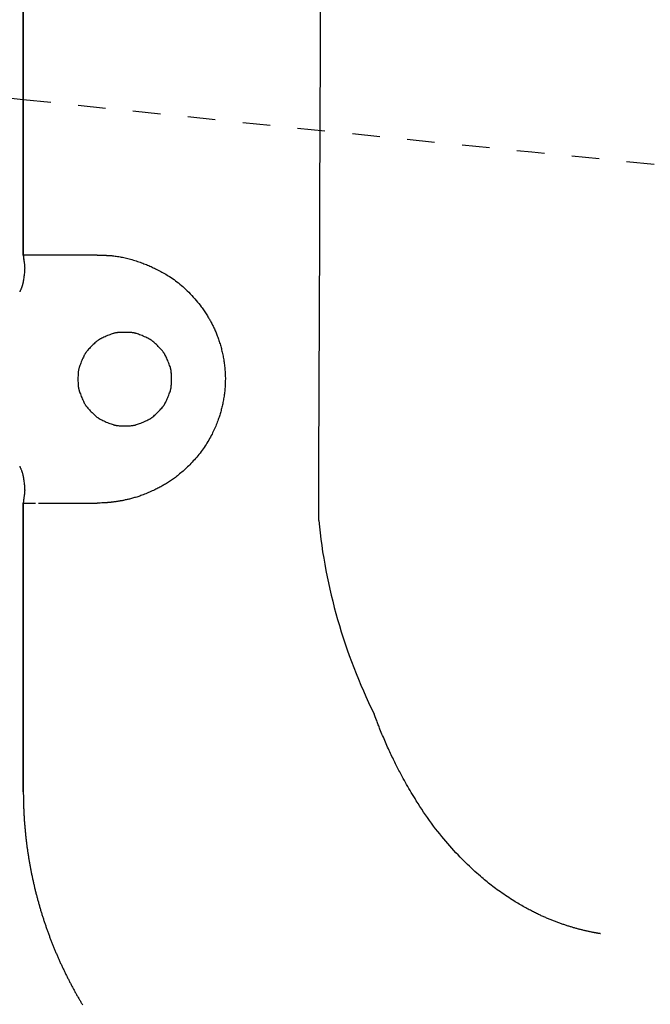
# Model space of a CAD drawing. Extents: x 0 to 2000, y 95 to 2895.
# Drawn here: x 544 to 567, y 2224 to 2260 of the extents above; entities that cross this region are included whole.
import ezdxf
from ezdxf.enums import TextEntityAlignment as Align

# ---------------------------------------------------------------- set-up
doc = ezdxf.new("R2010")
doc.units = 0
doc.header["$MEASUREMENT"] = 0
doc.linetypes.add('EXLTYPE2', pattern=[2, 1, -1])
doc.layers.get('0').update_dxf_attribs({"linetype": 'CONTINUOUS'})
for name, color, linetype in [('便器', 7, 'CONTINUOUS'), ('便座', 7, 'CONTINUOUS'), ('寸法', 7, 'CONTINUOUS')]:
    doc.layers.add(name, color=color, linetype=linetype)
doc.styles.add('EXCADDIM1', font='monotxt', dxfattribs={"width": 0.95, "bigfont": 'extfont'})
doc.styles.add('EXCADSTD', font='monotxt', dxfattribs={"bigfont": 'extfont'})
doc.styles.get("Standard").update_dxf_attribs({"font": 'monotxt', "bigfont": 'extfont'})
doc.dimstyles.get("Standard").update_dxf_attribs({"dimtxt": 0.18, "dimasz": 0.18, "dimexe": 0.18, "dimexo": 0.0625, "dimgap": 0.09, "dimtad": 0, "dimtih": 1, "dimtoh": 1, "dimdec": 4, "dimzin": 0, "dimtxsty": 'STANDARD', "dimcen": 0.09, "dimazin": 3, "dimtfac": 1, "dimtdec": 4, "dimtmove": 0, "dimatfit": 3, "dimtolj": 1, "dimtzin": 0})

# ---------------------------------------------------------------- blocks, each defined once
blk = doc.blocks.new('*D19')
at = {"layer": '寸法', "color": 3, "linetype": 'CONTINUOUS'}
for p, q in [((1074.022291, 2412.000004), (1074.022291, 1964.435187)), ((334.017073, 2084.576609), (334.017073, 1964.435187)), ((364.017073, 1979.435187), (334.017073, 1974.435187)), ((1074.022291, 1974.435187), (1044.022291, 1979.435187)), ((334.017073, 1974.435187), (1074.022291, 1974.435187)), ((334.017073, 1974.435187), (364.017073, 1969.435187)), ((1044.022291, 1969.435187), (1074.022291, 1974.435187))]:
    blk.add_line(p, q, dxfattribs=at)
at = {"layer": '寸法', "color": 2, "linetype": 'CONTINUOUS', "style": 'EXCADSTD', "width": 0.945}
blk.add_text('740', height=40, dxfattribs=at).set_placement((704.019682, 1977.935187), align=Align.CENTER)
blk = doc.blocks.new('_EX_NORM')
at = {"color": 0, "linetype": 'CONTINUOUS'}
for q in [(-1, 0.166667), (-1, 0), (-1, -0.166667)]:
    blk.add_line((0, 0), q, dxfattribs=at)
blk = doc.blocks.new('*D27')
at = {"layer": '寸法', "color": 3, "linetype": 'CONTINUOUS'}
for p, q in [((1164.022291, 2412.000004), (1164.022291, 1898)), ((364.017073, 1913), (334.017073, 1908)), ((1164.022291, 1908), (1134.022291, 1913)), ((334.017073, 1908), (1164.022291, 1908)), ((334.017073, 1908), (364.017073, 1903)), ((1134.022291, 1903), (1164.022291, 1908))]:
    blk.add_line(p, q, dxfattribs=at)
at = {"layer": '寸法', "color": 2, "linetype": 'CONTINUOUS', "style": 'EXCADSTD', "width": 0.945}
blk.add_text('（830）', height=40, dxfattribs=at).set_placement((749.019682, 1911.5), align=Align.CENTER)
blk = doc.blocks.new('*D30')
at = {"layer": '寸法', "color": 3, "linetype": 'CONTINUOUS'}
for p, q in [((351.022291, 2411.999923), (351.022291, 2023.56939)), ((381.022291, 2038.56939), (351.022291, 2033.56939)), ((1074.022291, 2033.56939), (1044.022291, 2038.56939)), ((351.022291, 2033.56939), (1074.022291, 2033.56939)), ((351.022291, 2033.56939), (381.022291, 2028.56939)), ((1044.022291, 2028.56939), (1074.022291, 2033.56939))]:
    blk.add_line(p, q, dxfattribs=at)
at = {"layer": '寸法', "color": 2, "linetype": 'CONTINUOUS', "style": 'EXCADSTD', "width": 0.945}
blk.add_text('725', height=40, dxfattribs=at).set_placement((712.522291, 2037.06939), align=Align.CENTER)

msp = doc.modelspace()

# ---------------------------------------------------------------- linework, layer by layer
at = {"layer": '便器', "color": 7, "linetype": 'CONTINUOUS'}
msp.add_arc((964.698954, 6235.074615), 4000, 263.892792, 263.970516, dxfattribs=at)
at = {"layer": '便器', "color": 2, "linetype": 'EXLTYPE2'}
msp.add_arc((964.698954, 6235.074615), 4000, 263.970522, 266.095822, dxfattribs=at)
at = {"layer": '便座', "color": 6, "linetype": 'CONTINUOUS'}
for p, q in [((544.53808, 2295.338231), (544.53808, 2251.551558)), ((544.538452, 2251.551558), (544.538452, 2295.338231)), ((544.53808, 2251.551558), (544.553011, 2251.379431)), ((544.53808, 2251.551558), (544.538452, 2251.551558)), ((547.219166, 2251.551558), (544.53808, 2251.551558)), ((544.553011, 2251.379431), (544.553366, 2251.379493)), ((544.553011, 2242.723685), (544.53808, 2242.551558)), ((544.53808, 2242.551558), (544.53808, 2232.070224)), ((544.538452, 2242.551558), (544.53808, 2242.551558)), ((544.538452, 2242.551558), (544.986258, 2242.551558)), ((544.538452, 2232.070224), (544.538452, 2242.551558)), ((544.553366, 2242.723623), (544.553011, 2242.723685)), ((545.084422, 2242.551558), (547.219166, 2242.551558)), ((544.53808, 2232.070224), (544.538452, 2232.070224))]:
    msp.add_line(p, q, dxfattribs=at)
at = {"layer": '便座', "color": 6, "linetype": 'CONTINUOUS', "flags": 128}
for points in [[(547.438099, 2251.546229), (547.438121, 2251.546229), (547.438184, 2251.546227), (547.438284, 2251.546225), (547.438419, 2251.546222), (547.438582, 2251.546218), (547.438772, 2251.546213), (547.438983, 2251.546208), (547.439213, 2251.546203), (547.439457, 2251.546197), (547.439712, 2251.546191), (547.439972, 2251.546185), (547.440934, 2251.546163), (547.441929, 2251.546139), (547.442956, 2251.546115), (547.444011, 2251.546091), (547.445094, 2251.546067), (547.446202, 2251.546042), (547.447334, 2251.546018), (547.448487, 2251.545993), (547.449661, 2251.545969), (547.450853, 2251.545945), (547.452061, 2251.545922), (547.454926, 2251.545871), (547.457858, 2251.545823), (547.460843, 2251.545778), (547.46387, 2251.545736), (547.466928, 2251.545696), (547.470003, 2251.545658), (547.473085, 2251.545622), (547.476161, 2251.545586), (547.479219, 2251.545552), (547.482247, 2251.545518), (547.485234, 2251.545484), (547.489611, 2251.545433), (547.49388, 2251.545381), (547.498052, 2251.545328), (547.50214, 2251.545273), (547.506156, 2251.545217), (547.510111, 2251.545158), (547.514018, 2251.545096), (547.517888, 2251.545032), (547.521734, 2251.544965), (547.525568, 2251.544895), (547.529402, 2251.544821), (547.537552, 2251.544651), (547.545752, 2251.544463), (547.553997, 2251.544256), (547.562284, 2251.544031), (547.570608, 2251.543786), (547.578966, 2251.543522), (547.587355, 2251.543237), (547.59577, 2251.542932), (547.604208, 2251.542607), (547.612665, 2251.54226), (547.621137, 2251.541891), (547.639139, 2251.541037), (547.657219, 2251.540075), (547.675403, 2251.538996), (547.693716, 2251.537792), (547.712186, 2251.536454), (547.730836, 2251.534972), (547.749694, 2251.533338), (547.768784, 2251.531542), (547.788134, 2251.529576), (547.807768, 2251.52743), (547.827713, 2251.525096), (547.869178, 2251.519762), (547.911866, 2251.513653), (547.955612, 2251.506807), (548.000254, 2251.499261), (548.045629, 2251.491054), (548.091575, 2251.482222), (548.137928, 2251.472804), (548.184527, 2251.462837), (548.231207, 2251.45236), (548.277806, 2251.44141), (548.324161, 2251.430024), (548.376723, 2251.416508), (548.428742, 2251.402497), (548.480208, 2251.388015), (548.531111, 2251.373086), (548.58144, 2251.357736), (548.631185, 2251.341989), (548.680336, 2251.325869), (548.728882, 2251.309401), (548.776812, 2251.29261), (548.824117, 2251.27552), (548.870785, 2251.258156), (548.915119, 2251.241195), (548.958902, 2251.223992), (549.002186, 2251.206533), (549.04502, 2251.188808), (549.087453, 2251.170804), (549.129536, 2251.152509), (549.171317, 2251.133912), (549.212848, 2251.115001), (549.254177, 2251.095764), (549.295354, 2251.076189), (549.33643, 2251.056264), (549.383018, 2251.03319), (549.429527, 2251.009627), (549.475949, 2250.985556), (549.522272, 2250.960954), (549.568485, 2250.935802), (549.614579, 2250.910077), (549.660542, 2250.883759), (549.706364, 2250.856826), (549.752035, 2250.829257), (549.797544, 2250.801032), (549.842881, 2250.772128), (549.897204, 2250.736412), (549.951265, 2250.699641), (550.005065, 2250.661772), (550.058609, 2250.622763), (550.111897, 2250.58257), (550.164933, 2250.541152), (550.217719, 2250.498465), (550.270258, 2250.454467), (550.322552, 2250.409116), (550.374604, 2250.362368), (550.426415, 2250.314181), (550.483005, 2250.259614), (550.539134, 2250.203526), (550.594623, 2250.146182), (550.6493, 2250.087847), (550.702986, 2250.028786), (550.755506, 2249.969266), (550.806685, 2249.909551), (550.856345, 2249.849905), (550.904313, 2249.790596), (550.950411, 2249.731887), (550.994463, 2249.674044), (551.02171, 2249.637319), (551.048094, 2249.600998), (551.073674, 2249.565011), (551.09851, 2249.529294), (551.122661, 2249.493778), (551.146188, 2249.458396), (551.169151, 2249.423082), (551.191607, 2249.387768), (551.213619, 2249.352387), (551.235244, 2249.316871), (551.256543, 2249.281155), (551.27376, 2249.251742), (551.290801, 2249.222133), (551.307666, 2249.192308), (551.324357, 2249.162251), (551.340875, 2249.131944), (551.357221, 2249.101369), (551.373397, 2249.070508), (551.389403, 2249.039345), (551.405243, 2249.00786), (551.420916, 2248.976037), (551.436425, 2248.943858), (551.452865, 2248.908956), (551.469104, 2248.873644), (551.485128, 2248.837942), (551.500925, 2248.801871), (551.51648, 2248.76545), (551.531782, 2248.728699), (551.546815, 2248.691638), (551.561567, 2248.654286), (551.576025, 2248.616664), (551.590175, 2248.578792), (551.604004, 2248.540689), (551.618747, 2248.498778), (551.633087, 2248.456634), (551.647024, 2248.414276), (551.660556, 2248.371723), (551.673681, 2248.328993), (551.686398, 2248.286105), (551.698703, 2248.243078), (551.710597, 2248.199931), (551.722077, 2248.156683), (551.733141, 2248.113352), (551.743788, 2248.069958), (551.754403, 2248.024829), (551.764562, 2247.979649), (551.774262, 2247.934413), (551.783497, 2247.889116), (551.792265, 2247.843756), (551.800561, 2247.798327), (551.808382, 2247.752827), (551.815724, 2247.707251), (551.822582, 2247.661596), (551.828954, 2247.615857), (551.834835, 2247.570031), (551.84038, 2247.522703), (551.845397, 2247.475286), (551.849884, 2247.427789), (551.853841, 2247.380221), (551.857263, 2247.33259), (551.860151, 2247.284904), (551.862501, 2247.237172), (551.864312, 2247.189402), (551.865581, 2247.141603), (551.866307, 2247.093784), (551.866488, 2247.045952), (551.866122, 2246.998064), (551.865209, 2246.950181), (551.863751, 2246.902315), (551.861751, 2246.854474), (551.859209, 2246.806669), (551.856129, 2246.758909), (551.852511, 2246.711204), (551.848358, 2246.663564), (551.843672, 2246.615999), (551.838454, 2246.568518), (551.832707, 2246.521132), (551.826635, 2246.475309), (551.820082, 2246.429613), (551.813062, 2246.38407), (551.805588, 2246.33871), (551.797676, 2246.29356), (551.789339, 2246.248649), (551.780592, 2246.204004), (551.771448, 2246.159654), (551.761922, 2246.115627), (551.752029, 2246.071951), (551.741782, 2246.028654), (551.731606, 2245.9874), (551.721103, 2245.946477), (551.71026, 2245.905838), (551.699064, 2245.865437), (551.687502, 2245.825228), (551.675561, 2245.785165), (551.663227, 2245.745202), (551.650488, 2245.705293), (551.637331, 2245.665391), (551.623742, 2245.625452), (551.609708, 2245.585427), (551.592384, 2245.537565), (551.574408, 2245.489547), (551.555775, 2245.441404), (551.536483, 2245.393167), (551.51653, 2245.344866), (551.495913, 2245.296532), (551.474628, 2245.248194), (551.452674, 2245.199883), (551.430047, 2245.15163), (551.406744, 2245.103464), (551.382764, 2245.055417), (551.354361, 2245.000373), (551.325073, 2244.94556), (551.294914, 2244.891014), (551.263899, 2244.836771), (551.23204, 2244.782864), (551.199353, 2244.729331), (551.165853, 2244.676205), (551.131553, 2244.623523), (551.096467, 2244.571319), (551.06061, 2244.51963), (551.023997, 2244.468489), (550.986494, 2244.41773), (550.948269, 2244.367565), (550.909347, 2244.317996), (550.869755, 2244.269029), (550.829518, 2244.220668), (550.788662, 2244.172917), (550.747212, 2244.12578), (550.705196, 2244.07926), (550.662639, 2244.033363), (550.619566, 2243.988092), (550.576003, 2243.943452), (550.536583, 2243.904001), (550.496806, 2243.865072), (550.456689, 2243.826677), (550.416248, 2243.78883), (550.375498, 2243.751542), (550.334456, 2243.714828), (550.293136, 2243.678698), (550.251556, 2243.643166), (550.209731, 2243.608245), (550.167677, 2243.573947), (550.125409, 2243.540285), (550.089831, 2243.512571), (550.05412, 2243.485318), (550.018286, 2243.45853), (549.982333, 2243.432215), (549.94627, 2243.406376), (549.910103, 2243.381019), (549.87384, 2243.35615), (549.837487, 2243.331773), (549.801051, 2243.307894), (549.76454, 2243.284519), (549.72796, 2243.261653), (549.694908, 2243.241464), (549.66174, 2243.221654), (549.628395, 2243.202179), (549.594805, 2243.183), (549.560909, 2243.164076), (549.52664, 2243.145366), (549.491935, 2243.126829), (549.45673, 2243.108424), (549.420959, 2243.090111), (549.384559, 2243.071849), (549.347465, 2243.053597), (549.303729, 2243.032505), (549.259108, 2243.011443), (549.21373, 2242.990482), (549.167721, 2242.969693), (549.121207, 2242.949146), (549.074315, 2242.928913), (549.027171, 2242.909065), (548.979902, 2242.889672), (548.932634, 2242.870806), (548.885494, 2242.852538), (548.838608, 2242.834938), (548.800679, 2242.821137), (548.762952, 2242.807809), (548.725377, 2242.794935), (548.687904, 2242.782496), (548.650483, 2242.770474), (548.613062, 2242.758851), (548.575593, 2242.747609), (548.538024, 2242.736728), (548.500306, 2242.726191), (548.462387, 2242.71598), (548.424219, 2242.706075), (548.393406, 2242.698344), (548.36247, 2242.690805), (548.331483, 2242.683468), (548.300513, 2242.676339), (548.269633, 2242.669427), (548.238912, 2242.662739), (548.208422, 2242.656283), (548.178232, 2242.650067), (548.148414, 2242.644098), (548.119038, 2242.638383), (548.090174, 2242.632932), (548.072504, 2242.629676), (548.05501, 2242.626517), (548.037643, 2242.623447), (548.020352, 2242.620457), (548.003087, 2242.617542), (547.9858, 2242.614691), (547.968441, 2242.611899), (547.950959, 2242.609156), (547.933305, 2242.606455), (547.915431, 2242.603789), (547.897285, 2242.601149), (547.88158, 2242.598916), (547.865676, 2242.596702), (547.849608, 2242.594511), (547.833408, 2242.592349), (547.817111, 2242.59022), (547.80075, 2242.58813), (547.78436, 2242.586084), (547.767975, 2242.584086), (547.751628, 2242.582141), (547.735353, 2242.580255), (547.719185, 2242.578433), (547.707439, 2242.577143), (547.695738, 2242.575888), (547.684052, 2242.574668), (547.67235, 2242.57348), (547.660602, 2242.572325), (547.648778, 2242.5712), (547.636848, 2242.570105), (547.624782, 2242.569039), (547.612549, 2242.568), (547.60012, 2242.566986), (547.587464, 2242.565998), (547.577198, 2242.565227), (547.566841, 2242.564475), (547.556466, 2242.563744), (547.546146, 2242.563038), (547.535954, 2242.562361), (547.525962, 2242.561715), (547.516243, 2242.561105), (547.50687, 2242.560532), (547.497915, 2242.560001), (547.489452, 2242.559516), (547.481554, 2242.559078), (547.479003, 2242.55894), (547.476505, 2242.558808), (547.474039, 2242.558678), (547.471584, 2242.558551), (547.469119, 2242.558425), (547.466623, 2242.558298), (547.464074, 2242.558171), (547.461452, 2242.55804), (547.458736, 2242.557905), (547.455905, 2242.557765), (547.452938, 2242.557619), (547.451209, 2242.557533), (547.449467, 2242.557447), (547.447751, 2242.557363), (547.446097, 2242.557281), (547.444542, 2242.557204), (547.443124, 2242.557134), (547.44188, 2242.557073), (547.440848, 2242.557022), (547.440064, 2242.556983), (547.439567, 2242.556959), (547.439393, 2242.55695)], [(544.553366, 2251.379493), (544.553749, 2251.377279), (544.554826, 2251.370979), (544.556493, 2251.361109), (544.558645, 2251.348187), (544.561177, 2251.332728), (544.563984, 2251.315247), (544.56696, 2251.296261), (544.57, 2251.276286), (544.573, 2251.255838), (544.575854, 2251.235432), (544.578458, 2251.215586), (544.58081, 2251.195956), (544.582792, 2251.177311), (544.584418, 2251.159474), (544.585702, 2251.142265), (544.586659, 2251.125507), (544.587303, 2251.109021), (544.587649, 2251.092629), (544.587712, 2251.076152), (544.587507, 2251.059413), (544.587046, 2251.042232), (544.586346, 2251.024431), (544.584284, 2250.986684), (544.581396, 2250.946345), (544.577756, 2250.904001), (544.573436, 2250.860235), (544.568507, 2250.815635), (544.563043, 2250.770786), (544.557114, 2250.726274), (544.550794, 2250.682684), (544.544155, 2250.640602), (544.537268, 2250.600614), (544.530206, 2250.563306), (544.526553, 2250.545477), (544.522814, 2250.528324), (544.518929, 2250.511672), (544.51484, 2250.495349), (544.510486, 2250.479183), (544.50581, 2250.463001), (544.500751, 2250.44663), (544.495249, 2250.429898), (544.489247, 2250.412631), (544.482684, 2250.394658), (544.475501, 2250.375804), (544.467893, 2250.356521), (544.459879, 2250.336732), (544.451695, 2250.31693), (544.443582, 2250.297608), (544.435776, 2250.279261), (544.428518, 2250.262382), (544.422044, 2250.247465), (544.416594, 2250.235004), (544.412405, 2250.225492), (544.409718, 2250.219422), (544.408769, 2250.217289)], [(549.918423, 2246.829029), (549.918414, 2246.836014), (549.918352, 2246.855674), (549.918186, 2246.886064), (549.917861, 2246.925238), (549.917326, 2246.971253), (549.916527, 2247.022164), (549.915413, 2247.076026), (549.91393, 2247.130893), (549.912026, 2247.184823), (549.909648, 2247.235869), (549.906743, 2247.282087), (549.905039, 2247.303241), (549.903145, 2247.322885), (549.901026, 2247.341269), (549.898641, 2247.358641), (549.895954, 2247.375251), (549.892927, 2247.391347), (549.88952, 2247.407179), (549.885697, 2247.422996), (549.881419, 2247.439046), (549.876648, 2247.455579), (549.871345, 2247.472844), (549.859349, 2247.509373), (549.845462, 2247.548952), (549.829986, 2247.590854), (549.813222, 2247.634353), (549.795472, 2247.67872), (549.777035, 2247.723229), (549.758214, 2247.767154), (549.73931, 2247.809766), (549.720624, 2247.850338), (549.702457, 2247.888144), (549.68511, 2247.922456), (549.676658, 2247.938407), (549.668388, 2247.953424), (549.660193, 2247.967669), (549.651964, 2247.981305), (549.643593, 2247.994494), (549.634971, 2248.007398), (549.62599, 2248.020179), (549.616541, 2248.033), (549.606516, 2248.046022), (549.595807, 2248.059409), (549.584305, 2248.073322), (549.559243, 2248.102479), (549.531267, 2248.133731), (549.500933, 2248.166521), (549.4688, 2248.200293), (549.435421, 2248.234491), (549.401355, 2248.268557), (549.367158, 2248.301935), (549.333386, 2248.334069), (549.300596, 2248.364402), (549.269344, 2248.392378), (549.240187, 2248.41744), (549.226274, 2248.428942), (549.212887, 2248.439651), (549.199864, 2248.449676), (549.187044, 2248.459125), (549.174262, 2248.468106), (549.161359, 2248.476729), (549.14817, 2248.4851), (549.134534, 2248.493329), (549.120289, 2248.501524), (549.105272, 2248.509793), (549.089321, 2248.518245), (549.055009, 2248.535592), (549.017203, 2248.553759), (548.97663, 2248.572446), (548.934018, 2248.59135), (548.890094, 2248.610171), (548.845585, 2248.628607), (548.801217, 2248.646358), (548.757719, 2248.663122), (548.715817, 2248.678598), (548.676238, 2248.692484), (548.639709, 2248.704481), (548.622453, 2248.709783), (548.605988, 2248.714554), (548.59012, 2248.718832), (548.574659, 2248.722656), (548.559414, 2248.726062), (548.544193, 2248.72909), (548.528804, 2248.731777), (548.513057, 2248.734161), (548.49676, 2248.736281), (548.479722, 2248.738174), (548.461751, 2248.739879), (548.423412, 2248.742774), (548.381532, 2248.745091), (548.336896, 2248.746828), (548.290294, 2248.747987), (548.242511, 2248.748566), (548.194334, 2248.748566), (548.146551, 2248.747987), (548.099949, 2248.746828), (548.055314, 2248.745091), (548.013433, 2248.742774), (547.975094, 2248.739879), (547.957123, 2248.738174), (547.940085, 2248.736281), (547.923788, 2248.734161), (547.908041, 2248.731777), (547.892652, 2248.72909), (547.877431, 2248.726062), (547.862186, 2248.722656), (547.846725, 2248.718832), (547.830858, 2248.714554), (547.814392, 2248.709783), (547.797136, 2248.704481), (547.760608, 2248.692484), (547.721029, 2248.678598), (547.679126, 2248.663122), (547.635628, 2248.646358), (547.59126, 2248.628607), (547.546751, 2248.610171), (547.502827, 2248.59135), (547.460215, 2248.572446), (547.419642, 2248.553759), (547.381836, 2248.535592), (547.347524, 2248.518245), (547.331573, 2248.509793), (547.316557, 2248.501524), (547.302311, 2248.493329), (547.288675, 2248.4851), (547.275487, 2248.476729), (547.262583, 2248.468106), (547.249801, 2248.459125), (547.236981, 2248.449676), (547.223958, 2248.439651), (547.210571, 2248.428942), (547.196659, 2248.41744), (547.167501, 2248.392378), (547.136249, 2248.364402), (547.103459, 2248.334069), (547.069687, 2248.301935), (547.03549, 2248.268557), (547.001424, 2248.234491), (546.968046, 2248.200293), (546.935912, 2248.166521), (546.905578, 2248.133731), (546.877603, 2248.102479), (546.85254, 2248.073322), (546.841038, 2248.059409), (546.830329, 2248.046022), (546.820304, 2248.033), (546.810855, 2248.020179), (546.801874, 2248.007398), (546.793252, 2247.994494), (546.784881, 2247.981305), (546.776652, 2247.967669), (546.768457, 2247.953424), (546.760187, 2247.938407), (546.751735, 2247.922456), (546.734388, 2247.888144), (546.716221, 2247.850338), (546.697535, 2247.809766), (546.678631, 2247.767154), (546.65981, 2247.723229), (546.641374, 2247.67872), (546.623623, 2247.634353), (546.606859, 2247.590854), (546.591383, 2247.548952), (546.577496, 2247.509373), (546.5655, 2247.472844), (546.560198, 2247.455589), (546.555426, 2247.439123), (546.551148, 2247.423255), (546.547325, 2247.407795), (546.543918, 2247.392549), (546.540891, 2247.377328), (546.538204, 2247.36194), (546.535819, 2247.346193), (546.5337, 2247.329896), (546.531806, 2247.312857), (546.530102, 2247.294886), (546.527206, 2247.256547), (546.52489, 2247.214667), (546.523152, 2247.170032), (546.521994, 2247.123429), (546.521415, 2247.075646), (546.521415, 2247.02747), (546.521994, 2246.979687), (546.523152, 2246.933084), (546.52489, 2246.888449), (546.527206, 2246.846569), (546.530102, 2246.80823), (546.531806, 2246.790259), (546.5337, 2246.77322), (546.535819, 2246.756923), (546.538204, 2246.741176), (546.540891, 2246.725788), (546.543918, 2246.710567), (546.547325, 2246.695321), (546.551148, 2246.679861), (546.555426, 2246.663993), (546.560198, 2246.647527), (546.5655, 2246.630272), (546.577496, 2246.593743), (546.591383, 2246.554164), (546.606859, 2246.512262), (546.623623, 2246.468763), (546.641374, 2246.424396), (546.65981, 2246.379887), (546.678631, 2246.335962), (546.697535, 2246.29335), (546.716221, 2246.252778), (546.734388, 2246.214972), (546.751735, 2246.18066), (546.760187, 2246.164709), (546.768457, 2246.149692), (546.776652, 2246.135447), (546.784881, 2246.121811), (546.793252, 2246.108622), (546.801874, 2246.095718), (546.810855, 2246.082937), (546.820304, 2246.070116), (546.830329, 2246.057094), (546.841038, 2246.043707), (546.85254, 2246.029794), (546.877603, 2246.000637), (546.905578, 2245.969385), (546.935912, 2245.936595), (546.968046, 2245.902823), (547.001424, 2245.868625), (547.03549, 2245.834559), (547.069687, 2245.801181), (547.103459, 2245.769047), (547.136249, 2245.738714), (547.167501, 2245.710738), (547.196659, 2245.685676), (547.210571, 2245.674174), (547.223958, 2245.663465), (547.236981, 2245.65344), (547.249801, 2245.643991), (547.262583, 2245.63501), (547.275487, 2245.626387), (547.288675, 2245.618016), (547.302311, 2245.609787), (547.316557, 2245.601592), (547.331573, 2245.593323), (547.347524, 2245.584871), (547.381836, 2245.567524), (547.419642, 2245.549357), (547.460215, 2245.53067), (547.502827, 2245.511766), (547.546751, 2245.492945), (547.59126, 2245.474509), (547.635628, 2245.456758), (547.679126, 2245.439994), (547.721029, 2245.424518), (547.760608, 2245.410632), (547.797136, 2245.398635), (547.814392, 2245.393333), (547.830858, 2245.388562), (547.846725, 2245.384284), (547.862186, 2245.38046), (547.877431, 2245.377054), (547.892652, 2245.374026), (547.908041, 2245.371339), (547.923788, 2245.368955), (547.940085, 2245.366835), (547.957123, 2245.364942), (547.975094, 2245.363237), (548.013433, 2245.360342), (548.055314, 2245.358025), (548.099949, 2245.356288), (548.146551, 2245.355129), (548.194334, 2245.35455), (548.242511, 2245.35455), (548.290294, 2245.355129), (548.336896, 2245.356288), (548.381532, 2245.358025), (548.423412, 2245.360342), (548.461751, 2245.363237), (548.479722, 2245.364942), (548.49676, 2245.366835), (548.513057, 2245.368955), (548.528804, 2245.371339), (548.544193, 2245.374026), (548.559414, 2245.377054), (548.574659, 2245.38046), (548.59012, 2245.384284), (548.605988, 2245.388562), (548.622453, 2245.393333), (548.639709, 2245.398635), (548.676238, 2245.410632), (548.715817, 2245.424518), (548.757719, 2245.439994), (548.801217, 2245.456758), (548.845585, 2245.474509), (548.890094, 2245.492945), (548.934018, 2245.511766), (548.97663, 2245.53067), (549.017203, 2245.549357), (549.055009, 2245.567524), (549.089321, 2245.584871), (549.105272, 2245.593323), (549.120289, 2245.601592), (549.134534, 2245.609787), (549.14817, 2245.618016), (549.161359, 2245.626387), (549.174262, 2245.63501), (549.187044, 2245.643991), (549.199864, 2245.65344), (549.212887, 2245.663465), (549.226274, 2245.674174), (549.240187, 2245.685676), (549.269344, 2245.710738), (549.300596, 2245.738714), (549.333386, 2245.769047), (549.367158, 2245.801181), (549.401355, 2245.834559), (549.435421, 2245.868625), (549.4688, 2245.902823), (549.500933, 2245.936595), (549.531267, 2245.969385), (549.559243, 2246.000637), (549.584305, 2246.029794), (549.595807, 2246.043707), (549.606516, 2246.057094), (549.616541, 2246.070116), (549.62599, 2246.082937), (549.634971, 2246.095718), (549.643593, 2246.108622), (549.651964, 2246.121811), (549.660193, 2246.135447), (549.668388, 2246.149692), (549.676658, 2246.164709), (549.68511, 2246.18066), (549.702457, 2246.214972), (549.720624, 2246.252778), (549.73931, 2246.29335), (549.758214, 2246.335962), (549.777035, 2246.379887), (549.795472, 2246.424396), (549.813222, 2246.468763), (549.829986, 2246.512262), (549.845462, 2246.554164), (549.859349, 2246.593743), (549.871345, 2246.630272), (549.876648, 2246.647537), (549.881419, 2246.66407), (549.885697, 2246.68012), (549.88952, 2246.695937), (549.892927, 2246.711769), (549.895954, 2246.727865), (549.898641, 2246.744475), (549.901026, 2246.761847), (549.903145, 2246.780231), (549.905039, 2246.799875), (549.906743, 2246.821029), (549.909648, 2246.867247), (549.912026, 2246.918293), (549.91393, 2246.972223), (549.915413, 2247.02709), (549.916527, 2247.080952), (549.917326, 2247.131863), (549.917861, 2247.177878), (549.918186, 2247.217052), (549.918352, 2247.247442), (549.918414, 2247.267102), (549.918423, 2247.274087)], [(544.408769, 2243.885827), (544.409718, 2243.883694), (544.412405, 2243.877624), (544.416594, 2243.868112), (544.422044, 2243.855651), (544.428518, 2243.840734), (544.435776, 2243.823855), (544.443582, 2243.805508), (544.451695, 2243.786186), (544.459879, 2243.766384), (544.467893, 2243.746595), (544.475501, 2243.727312), (544.482684, 2243.708458), (544.489247, 2243.690485), (544.495249, 2243.673218), (544.500751, 2243.656486), (544.50581, 2243.640115), (544.510486, 2243.623933), (544.51484, 2243.607767), (544.518929, 2243.591444), (544.522814, 2243.574792), (544.526553, 2243.557639), (544.530206, 2243.53981), (544.537268, 2243.502502), (544.544155, 2243.462514), (544.550794, 2243.420432), (544.557114, 2243.376842), (544.563043, 2243.33233), (544.568507, 2243.287481), (544.573436, 2243.242881), (544.577756, 2243.199115), (544.581396, 2243.156771), (544.584284, 2243.116432), (544.586346, 2243.078685), (544.587046, 2243.060884), (544.587507, 2243.043703), (544.587712, 2243.026964), (544.587649, 2243.010487), (544.587303, 2242.994095), (544.586659, 2242.977609), (544.585702, 2242.960851), (544.584418, 2242.943642), (544.582792, 2242.925805), (544.58081, 2242.90716), (544.578458, 2242.88753), (544.575854, 2242.867684), (544.573, 2242.847278), (544.57, 2242.82683), (544.56696, 2242.806855), (544.563984, 2242.787869), (544.561177, 2242.770388), (544.558645, 2242.754929), (544.556493, 2242.742006), (544.554826, 2242.732137), (544.553749, 2242.725837), (544.553366, 2242.723623)], [(565.470028, 2226.918558), (565.46933, 2226.918677), (565.467322, 2226.919022), (565.464135, 2226.919569), (565.459899, 2226.920296), (565.454745, 2226.92118), (565.448802, 2226.9222), (565.442201, 2226.923333), (565.435073, 2226.924556), (565.427548, 2226.925848), (565.419755, 2226.927185), (565.411827, 2226.928546), (565.395323, 2226.931379), (565.378784, 2226.934223), (565.3622, 2226.937086), (565.345562, 2226.939974), (565.32886, 2226.942895), (565.312085, 2226.945855), (565.295228, 2226.948862), (565.27828, 2226.951922), (565.261231, 2226.955042), (565.244072, 2226.958229), (565.226794, 2226.96149), (565.199758, 2226.966704), (565.172464, 2226.972097), (565.144965, 2226.977654), (565.117312, 2226.98336), (565.089557, 2226.989199), (565.061751, 2226.995156), (565.033947, 2227.001215), (565.006195, 2227.007361), (564.978548, 2227.013578), (564.951057, 2227.019851), (564.923773, 2227.026164), (564.894882, 2227.032944), (564.866262, 2227.039759), (564.837889, 2227.046615), (564.809739, 2227.053516), (564.781788, 2227.060471), (564.754009, 2227.067484), (564.72638, 2227.074562), (564.698875, 2227.081711), (564.67147, 2227.088936), (564.64414, 2227.096244), (564.616861, 2227.103641), (564.587793, 2227.111635), (564.558755, 2227.119737), (564.529747, 2227.127946), (564.50077, 2227.136261), (564.471824, 2227.144683), (564.442908, 2227.153211), (564.414024, 2227.161844), (564.385172, 2227.170582), (564.356352, 2227.179425), (564.327564, 2227.188372), (564.298809, 2227.197423), (564.268225, 2227.207175), (564.237678, 2227.217044), (564.207169, 2227.227031), (564.176699, 2227.237133), (564.146268, 2227.247353), (564.115876, 2227.257688), (564.085525, 2227.26814), (564.055213, 2227.278707), (564.024943, 2227.289391), (563.994713, 2227.300189), (563.964525, 2227.311104), (563.932474, 2227.322834), (563.90048, 2227.33469), (563.868555, 2227.346667), (563.83671, 2227.358758), (563.804956, 2227.370961), (563.773302, 2227.383269), (563.74176, 2227.395677), (563.710341, 2227.408181), (563.679055, 2227.420776), (563.647913, 2227.433458), (563.616925, 2227.44622), (563.584194, 2227.459858), (563.551636, 2227.473585), (563.519241, 2227.487406), (563.486996, 2227.501324), (563.454889, 2227.515343), (563.422907, 2227.529466), (563.391039, 2227.543697), (563.359272, 2227.55804), (563.327595, 2227.572498), (563.295994, 2227.587076), (563.264459, 2227.601777), (563.227024, 2227.619425), (563.189659, 2227.637255), (563.152358, 2227.655269), (563.115116, 2227.673471), (563.077929, 2227.691864), (563.04079, 2227.710449), (563.003696, 2227.72923), (562.96664, 2227.74821), (562.929618, 2227.767391), (562.892625, 2227.786776), (562.855655, 2227.806368), (562.808238, 2227.831818), (562.760831, 2227.857631), (562.713413, 2227.883822), (562.665966, 2227.91041), (562.618468, 2227.93741), (562.570899, 2227.964841), (562.52324, 2227.992718), (562.475469, 2228.021058), (562.427567, 2228.04988), (562.379514, 2228.079199), (562.331288, 2228.109033), (562.269883, 2228.147611), (562.208317, 2228.18694), (562.14674, 2228.226915), (562.085299, 2228.267433), (562.024143, 2228.308389), (561.96342, 2228.349679), (561.903278, 2228.391199), (561.843867, 2228.432844), (561.785334, 2228.474511), (561.727828, 2228.516095), (561.671497, 2228.557493), (561.617682, 2228.597696), (561.56499, 2228.637714), (561.51328, 2228.677636), (561.462411, 2228.717553), (561.412242, 2228.757558), (561.362633, 2228.79774), (561.313441, 2228.838192), (561.264527, 2228.879005), (561.215749, 2228.920269), (561.166967, 2228.962077), (561.118039, 2229.004519), (561.052333, 2229.062267), (560.986206, 2229.121241), (560.919748, 2229.181373), (560.85305, 2229.242597), (560.786201, 2229.304847), (560.719291, 2229.368055), (560.65241, 2229.432154), (560.585648, 2229.497077), (560.519094, 2229.562758), (560.452839, 2229.62913), (560.386973, 2229.696126), (560.309671, 2229.776103), (560.233022, 2229.856913), (560.157009, 2229.938614), (560.081617, 2230.021259), (560.00683, 2230.104905), (559.932632, 2230.189606), (559.859005, 2230.275417), (559.785935, 2230.362394), (559.713406, 2230.450593), (559.6414, 2230.540067), (559.569902, 2230.630873), (559.494588, 2230.728705), (559.419924, 2230.827884), (559.346007, 2230.928194), (559.272935, 2231.029421), (559.200803, 2231.13135), (559.129708, 2231.233765), (559.059747, 2231.336453), (558.991018, 2231.439197), (558.923615, 2231.541784), (558.857637, 2231.643997), (558.79318, 2231.745623), (558.745999, 2231.821155), (558.699713, 2231.896216), (558.654313, 2231.970788), (558.609789, 2232.044849), (558.56613, 2232.118378), (558.523327, 2232.191356), (558.48137, 2232.263762), (558.440249, 2232.335576), (558.399953, 2232.406777), (558.360474, 2232.477344), (558.321801, 2232.547257), (558.294953, 2232.596259), (558.268457, 2232.645019), (558.242268, 2232.69363), (558.216338, 2232.742188), (558.190623, 2232.790786), (558.165077, 2232.839518), (558.139653, 2232.888479), (558.114307, 2232.937764), (558.088993, 2232.987465), (558.063665, 2233.037677), (558.038277, 2233.088495), (558.012896, 2233.139785), (557.987413, 2233.191768), (557.96183, 2233.244444), (557.93615, 2233.297813), (557.910376, 2233.351874), (557.884509, 2233.406627), (557.858552, 2233.462071), (557.832508, 2233.518206), (557.806379, 2233.575032), (557.780168, 2233.632547), (557.753876, 2233.690752), (557.727707, 2233.749199), (557.701522, 2233.808212), (557.67538, 2233.867673), (557.649341, 2233.927468), (557.623466, 2233.987483), (557.597815, 2234.047602), (557.572447, 2234.10771), (557.547423, 2234.167692), (557.522802, 2234.227434), (557.498644, 2234.28682), (557.475009, 2234.345735), (557.459492, 2234.384892), (557.444215, 2234.423806), (557.429155, 2234.462495), (557.414291, 2234.500978), (557.3996, 2234.539276), (557.385062, 2234.577407), (557.370652, 2234.61539), (557.356351, 2234.653244), (557.342135, 2234.690989), (557.327982, 2234.728644), (557.313871, 2234.766228), (557.306919, 2234.784749), (557.300085, 2234.802953), (557.293485, 2234.820534), (557.287233, 2234.837189), (557.281444, 2234.852612), (557.276231, 2234.866498), (557.27171, 2234.878542), (557.267994, 2234.888441), (557.265198, 2234.895889), (557.263437, 2234.900581), (557.262824, 2234.902213)], [(544.538452, 2232.070224), (544.538459, 2232.069227), (544.53848, 2232.066361), (544.538513, 2232.061812), (544.538557, 2232.055767), (544.53861, 2232.048415), (544.538672, 2232.03994), (544.53874, 2232.030531), (544.538813, 2232.020374), (544.538891, 2232.009656), (544.538972, 2231.998564), (544.539053, 2231.987285), (544.539218, 2231.964656), (544.539389, 2231.942007), (544.53957, 2231.919321), (544.539768, 2231.896579), (544.539987, 2231.873762), (544.540234, 2231.850852), (544.540513, 2231.827831), (544.54083, 2231.804679), (544.541191, 2231.781378), (544.541601, 2231.75791), (544.542066, 2231.734256), (544.542872, 2231.6984), (544.543806, 2231.662161), (544.544861, 2231.625615), (544.546029, 2231.588841), (544.547304, 2231.551916), (544.548677, 2231.514916), (544.550143, 2231.477918), (544.551693, 2231.441001), (544.553321, 2231.404241), (544.55502, 2231.367716), (544.556782, 2231.331502), (544.558602, 2231.295657), (544.56048, 2231.260166), (544.562419, 2231.224994), (544.56442, 2231.190107), (544.566485, 2231.155469), (544.568616, 2231.121046), (544.570816, 2231.086803), (544.573085, 2231.052705), (544.575427, 2231.018717), (544.577843, 2230.984805), (544.580335, 2230.950933), (544.582905, 2230.917082), (544.585552, 2230.883237), (544.588277, 2230.849399), (544.591079, 2230.815566), (544.593959, 2230.78174), (544.596916, 2230.74792), (544.59995, 2230.714107), (544.60306, 2230.680301), (544.606248, 2230.646502), (544.609511, 2230.612711), (544.612851, 2230.578927), (544.616265, 2230.545177), (544.619754, 2230.511435), (544.623319, 2230.4777), (544.626961, 2230.443974), (544.630678, 2230.410256), (544.634471, 2230.376547), (544.638341, 2230.342846), (544.642287, 2230.309155), (544.646308, 2230.275472), (544.650406, 2230.241798), (544.654581, 2230.208134), (544.658826, 2230.17452), (544.663147, 2230.140916), (544.667544, 2230.107321), (544.672017, 2230.073737), (544.676566, 2230.040163), (544.681191, 2230.006599), (544.685892, 2229.973045), (544.690668, 2229.939503), (544.695521, 2229.905971), (544.700449, 2229.87245), (544.705452, 2229.838941), (544.710523, 2229.805498), (544.715669, 2229.772068), (544.720891, 2229.738648), (544.726188, 2229.705241), (544.73156, 2229.671846), (544.737007, 2229.638463), (544.74253, 2229.605092), (544.748128, 2229.571734), (544.753801, 2229.538389), (544.75955, 2229.505057), (544.765373, 2229.471737), (544.771259, 2229.438501), (544.77722, 2229.405279), (544.783256, 2229.37207), (544.789366, 2229.338875), (544.795551, 2229.305694), (544.801811, 2229.272526), (544.808145, 2229.239373), (544.814554, 2229.206234), (544.821037, 2229.17311), (544.827595, 2229.14), (544.834228, 2229.106905), (544.840917, 2229.073911), (544.847681, 2229.040931), (544.854519, 2229.007967), (544.86143, 2228.975018), (544.868416, 2228.942084), (544.875475, 2228.909167), (544.882609, 2228.876265), (544.889816, 2228.84338), (544.897097, 2228.81051), (544.904452, 2228.777657), (544.91188, 2228.744821), (544.91936, 2228.712101), (544.926912, 2228.679397), (544.934538, 2228.646711), (544.942237, 2228.614042), (544.950009, 2228.58139), (544.957854, 2228.548755), (544.965772, 2228.516138), (544.973763, 2228.483539), (544.981827, 2228.450958), (544.989964, 2228.418395), (544.998174, 2228.38585), (545.006428, 2228.353437), (545.014754, 2228.321042), (545.023152, 2228.288666), (545.031622, 2228.256309), (545.040165, 2228.223971), (545.048779, 2228.191652), (545.057466, 2228.159352), (545.066225, 2228.127072), (545.075055, 2228.094811), (545.083958, 2228.06257), (545.092932, 2228.030349), (545.101943, 2227.998275), (545.111025, 2227.966221), (545.120178, 2227.934187), (545.129402, 2227.902173), (545.138698, 2227.87018), (545.148064, 2227.838208), (545.157501, 2227.806256), (545.16701, 2227.774326), (545.176589, 2227.742417), (545.186239, 2227.710529), (545.19596, 2227.678663), (545.205709, 2227.646958), (545.215528, 2227.615274), (545.225417, 2227.583613), (545.235376, 2227.551973), (545.245405, 2227.520355), (545.255503, 2227.48876), (545.265672, 2227.457187), (545.27591, 2227.425637), (545.286219, 2227.394109), (545.296597, 2227.362605), (545.307044, 2227.331123), (545.317511, 2227.299816), (545.328046, 2227.268533), (545.33865, 2227.237273), (545.349323, 2227.206036), (545.360064, 2227.174823), (545.370874, 2227.143634), (545.381753, 2227.112468), (545.392701, 2227.081327), (545.403717, 2227.05021), (545.414801, 2227.019117), (545.425954, 2226.988048), (545.437116, 2226.957168), (545.448346, 2226.926313), (545.459643, 2226.895482), (545.471007, 2226.864676), (545.482439, 2226.833895), (545.493938, 2226.803139), (545.505505, 2226.772409), (545.517139, 2226.741703), (545.52884, 2226.711024), (545.540608, 2226.68037), (545.552444, 2226.649742), (545.564278, 2226.619315), (545.576178, 2226.588914), (545.588145, 2226.558539), (545.600177, 2226.52819), (545.612276, 2226.497867), (545.624441, 2226.467571), (545.636671, 2226.437302), (545.648968, 2226.407059), (545.66133, 2226.376843), (545.673759, 2226.346654), (545.686252, 2226.316492), (545.698734, 2226.286543), (545.711281, 2226.256621), (545.723892, 2226.226727), (545.736568, 2226.19686), (545.749309, 2226.167021), (545.762114, 2226.137209), (545.774983, 2226.107425), (545.787917, 2226.077669), (545.800916, 2226.047941), (545.813979, 2226.018241), (545.827106, 2225.988569), (545.840209, 2225.959122), (545.853376, 2225.929704), (545.866606, 2225.900313), (545.8799, 2225.870951), (545.893256, 2225.841618), (545.906676, 2225.812314), (545.920158, 2225.783038), (545.933704, 2225.753792), (545.947312, 2225.724575), (545.960983, 2225.695387), (545.974717, 2225.666228), (545.988416, 2225.637305), (546.002177, 2225.608411), (546.015999, 2225.579546), (546.029883, 2225.550711), (546.043828, 2225.521906), (546.057835, 2225.493131), (546.071903, 2225.464385), (546.086033, 2225.43567), (546.100224, 2225.406985), (546.114476, 2225.37833), (546.128789, 2225.349706), (546.143056, 2225.321326), (546.157382, 2225.292977), (546.171769, 2225.264658), (546.186216, 2225.23637), (546.200722, 2225.208112), (546.215289, 2225.179886), (546.229915, 2225.15169), (546.244601, 2225.123525), (546.259346, 2225.095392), (546.274151, 2225.06729), (546.289016, 2225.039219), (546.303822, 2225.011402), (546.318686, 2224.983616), (546.333608, 2224.955861), (546.348589, 2224.928138), (546.363628, 2224.900447), (546.378725, 2224.872787), (546.393881, 2224.845159), (546.409094, 2224.817563), (546.424365, 2224.789999), (546.439695, 2224.762467), (546.455082, 2224.734968), (546.470398, 2224.70773), (546.48577, 2224.680524), (546.501199, 2224.65335), (546.516685, 2224.626209), (546.532227, 2224.5991), (546.547826, 2224.572024), (546.563481, 2224.54498), (546.579193, 2224.517968), (546.594961, 2224.49099), (546.610785, 2224.464045), (546.626665, 2224.437132), (546.642461, 2224.410489), (546.658313, 2224.383878), (546.674219, 2224.357301), (546.69018, 2224.330756)]]:
    msp.add_lwpolyline(points, dxfattribs=at)
at = {"layer": '便座', "color": 6, "linetype": 'CONTINUOUS'}
msp.add_arc((575.423982, 2243.902013), 20.268796, 185.605134, 206.360813, dxfattribs=at)
for points in [[(555.252104, 2241.922318), (555.491113, 2300.26211), (555.528265, 2358.627722), (555.529798, 2416.999992)], [(544.538452, 2251.551558), (544.538456, 2251.495775), (544.543147, 2251.438021), (544.553366, 2251.379493)], [(547.219166, 2251.551558), (547.292143, 2251.551558), (547.365121, 2251.549784), (547.438099, 2251.546229)], [(544.553366, 2242.723623), (544.543147, 2242.665095), (544.538456, 2242.607341), (544.538452, 2242.551558)], [(547.439393, 2242.55695), (547.365984, 2242.553353), (547.292575, 2242.551558), (547.219166, 2242.551558)]]:
    msp.add_open_spline(points, degree=3, dxfattribs=at)

# ---------------------------------------------------------------- dimensions: what is measured, and where the dimension line sits
at = {"layer": '寸法', "color": 3, "linetype": 'CONTINUOUS'}
dim = msp.add_linear_dim(base=(1074.022291, 1974.435187), p1=(334.017073, 2089.576609), p2=(1074.022291, 2417.000004), text='740', dimstyle='STANDARD', override={"dimtxt": 40, "dimasz": 30, "dimexe": 10, "dimexo": 5, "dimgap": 3.5, "dimtad": 1, "dimjust": 0, "dimtih": 0, "dimtoh": 0, "dimdec": 2, "dimzin": 8, "dimtxsty": 'EXCADDIM1', "dimblk1": '_EX_NORM', "dimblk2": '_EX_NORM', "dimsah": 1, "dimse1": 0, "dimse2": 0, "dimclrd": 3, "dimclre": 3, "dimclrt": 2, "dimtmove": 2}, dxfattribs=at)
dim.commit()
dim.dimension.update_dxf_attribs({"geometry": '*D19', "text_midpoint": (704.019682, 1997.935187), "dimtype": 160})
at = {"layer": '寸法', "color": 2, "linetype": 'CONTINUOUS'}
for base, p1, p2, text, override, picture, middle in [((1164.022291, 1908), (334.017073, 1964.435187), (1164.022291, 2417.000004), '（830）', {"dimtxt": 40, "dimasz": 30, "dimexe": 10, "dimexo": 5, "dimgap": 3.5, "dimtad": 1, "dimjust": 0, "dimtih": 0, "dimtoh": 0, "dimdec": 2, "dimzin": 8, "dimtxsty": 'EXCADDIM1', "dimblk1": '_EX_NORM', "dimblk2": '_EX_NORM', "dimsah": 1, "dimse1": 1, "dimse2": 0, "dimclrd": 3, "dimclre": 3, "dimclrt": 2, "dimtmove": 2}, '*D27', (749.019682, 1931.5)), ((1074.022291, 2033.56939), (351.022291, 2416.999923), (1074.022291, 2417.000004), '725', {"dimtxt": 40, "dimasz": 30, "dimexe": 10, "dimexo": 5, "dimgap": 3.5, "dimtad": 1, "dimjust": 0, "dimtih": 0, "dimtoh": 0, "dimdec": 2, "dimzin": 8, "dimtxsty": 'EXCADDIM1', "dimblk1": '_EX_NORM', "dimblk2": '_EX_NORM', "dimsah": 1, "dimse1": 0, "dimse2": 1, "dimclrd": 3, "dimclre": 3, "dimclrt": 2, "dimtmove": 2}, '*D30', (712.522291, 2057.06939))]:
    dim = msp.add_linear_dim(base=base, p1=p1, p2=p2, text=text, dimstyle='STANDARD', override=override, dxfattribs=at)
    dim.commit()
    dim.dimension.update_dxf_attribs({"geometry": picture, "text_midpoint": middle, "dimtype": 160})

doc.saveas('drawing.dxf')
